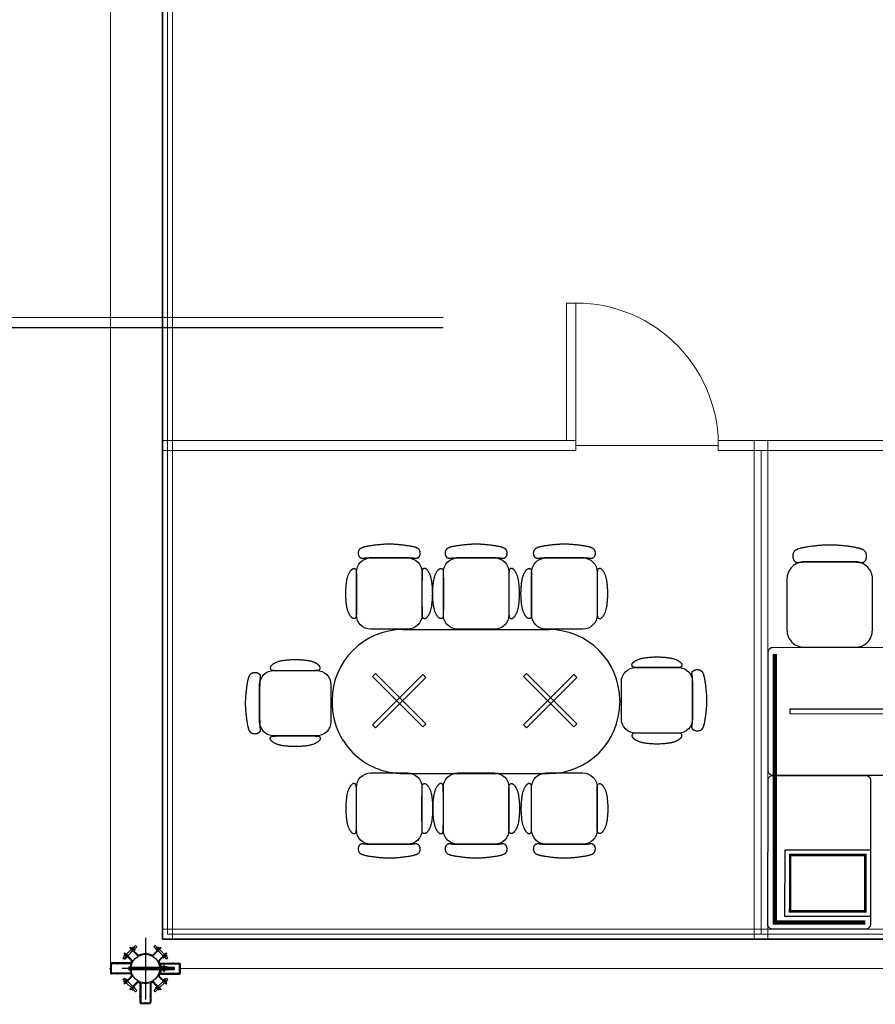
# Model space of a CAD drawing. Units: millimetres. Extents: x 1213 to 1441, y 439 to 700.
# Drawn here: x 1326 to 1332, y 453 to 460 of the extents above; entities that cross this region are included whole.
import ezdxf

# ---------------------------------------------------------------- set-up
doc = ezdxf.new("R2010")
doc.units = ezdxf.units.MM
for name, pattern in [('ACAD_ISO10W100', [18, 12, -3, 0, -3]), ('CONTINUA', [0]), ('HIDDEN', [0.375, 0.25, -0.125]), ('HIDDEN2', [0.1875, 0.125, -0.0625]), ('LÍNEAS_OCULTAS', [9.525, 6.35, -3.175]), ('Solid', [0]), ('TRAZO_Y_PUNTO', [25.4, 12.7, -6.35, 0, -6.35]), ('TRAZO_Y_PUNTOX2', [50.8, 25.4, -12.7, 0, -12.7])]:
    doc.linetypes.add(name, pattern=pattern)
for name, color, linetype in [('ARANDELA-CUADRADA', 7, 'CONTINUA'), ('DETALLE-SOBRE APOYO', 7, 'Continuous'), ('FALDONES', 8, 'Continuous'), ('muebles', 7, 'Continuous'), ('PLANTA-AGARRADERA', 7, 'Continuous'), ('TORNILLO', 7, 'Continuous'), ('TUERCA', 7, 'Continuous')]:
    doc.layers.add(name, color=color, linetype=linetype)
doc.layers.add('EQUIPOS', color=7, linetype='Solid', lineweight=0)
doc.layers.add('GRAPA', color=7, linetype='Continuous', lineweight=15)

# ---------------------------------------------------------------- blocks, each defined once
blk = doc.blocks.new('ARCH')
at = {"layer": 'muebles'}
blk.add_lwpolyline([(-0.195, 0.5), (-0.195, 0), (0.195, 0), (0.195, 0.5)], close=True, dxfattribs=at)
at = {"layer": 'muebles', "color": 8, "linetype": 'HIDDEN2', "const_width": 0.015}
blk.add_lwpolyline([(-0.165, 0.47), (-0.165, 0.03), (0.165, 0.03), (0.165, 0.47)], close=True, dxfattribs=at)
blk = doc.blocks.new('60')
at = {"layer": 'muebles'}
blk.add_lwpolyline([(0.57, 1), (0.03, 1, 0.414214), (0, 0.97), (0, 0.03, 0.414214), (0.03, 0), (0.57, 0, 0.414214), (0.6, 0.03), (0.6, 0.97, 0.414214)], format="xyb", close=True, dxfattribs=at)
blk = doc.blocks.new('S50')
at = {"layer": 'muebles'}
blk.add_lwpolyline([(-0.1399, 0.4996), (-0.1468, 0.4994), (-0.1525, 0.4992), (-0.1572, 0.499), (-0.161, 0.4988), (-0.164, 0.4985), (-0.1666, 0.4982), (-0.1687, 0.4979), (-0.1707, 0.4977), (-0.1726, 0.4974), (-0.1744, 0.4971), (-0.1761, 0.4968), (-0.1779, 0.4966), (-0.1796, 0.4964), (-0.1813, 0.4962), (-0.183, 0.4961), (-0.1847, 0.496), (-0.1863, 0.4959), (-0.188, 0.4959), (-0.1897, 0.496), (-0.1913, 0.4962), (-0.1929, 0.4964), (-0.1945, 0.4968), (-0.196, 0.4973), (-0.1975, 0.4978), (-0.199, 0.4985), (-0.2004, 0.4993), (-0.2017, 0.5002), (-0.203, 0.5012), (-0.2042, 0.5023), (-0.2054, 0.5035), (-0.2065, 0.5047), (-0.2076, 0.506), (-0.2086, 0.5074), (-0.2096, 0.5088), (-0.2105, 0.5103), (-0.2113, 0.5119), (-0.2121, 0.5136), (-0.2129, 0.5154), (-0.2135, 0.5173), (-0.2141, 0.5193), (-0.2146, 0.5215), (-0.2151, 0.5237), (-0.2154, 0.5261), (-0.2157, 0.5286), (-0.2159, 0.5312), (-0.2159, 0.5339), (-0.2158, 0.5365), (-0.2156, 0.5393), (-0.2153, 0.542), (-0.2148, 0.5447), (-0.2141, 0.5474), (-0.2134, 0.5501), (-0.2124, 0.5526), (-0.2113, 0.5551), (-0.2101, 0.5574), (-0.2087, 0.5596), (-0.2072, 0.5616), (-0.2055, 0.5635), (-0.2037, 0.5652), (-0.2017, 0.5667), (-0.1997, 0.5682), (-0.1975, 0.5695), (-0.1953, 0.5708), (-0.1931, 0.5719), (-0.1907, 0.573), (-0.1883, 0.574), (-0.1858, 0.575), (-0.1832, 0.5759), (-0.1805, 0.5768), (-0.1776, 0.5777), (-0.1746, 0.5785), (-0.1714, 0.5794), (-0.168, 0.5802), (-0.1644, 0.5811), (-0.1606, 0.5819), (-0.1564, 0.5828), (-0.152, 0.5836), (-0.1472, 0.5845), (-0.142, 0.5854), (-0.1364, 0.5863), (-0.1304, 0.5872), (-0.124, 0.5881), (-0.1174, 0.5891), (-0.1105, 0.59), (-0.1035, 0.5909), (-0.0965, 0.5917), (-0.0894, 0.5926), (-0.0825, 0.5934), (-0.0758, 0.5941), (-0.0692, 0.5948), (-0.0628, 0.5954), (-0.0567, 0.596), (-0.0508, 0.5965), (-0.0451, 0.597), (-0.0397, 0.5974), (-0.0346, 0.5977), (-0.0297, 0.5979), (-0.0251, 0.5981), (-0.0208, 0.5982), (-0.0166, 0.5983), (-0.0125, 0.5984), (-0.0085, 0.5984), (-0.0046, 0.5984), (-0.0007, 0.5984), (0.0033, 0.5984), (0.0073, 0.5984), (0.0114, 0.5984), (0.0156, 0.5983), (0.02, 0.5982), (0.0245, 0.5981), (0.0293, 0.5979), (0.0342, 0.5977), (0.0395, 0.5974), (0.045, 0.597), (0.0507, 0.5965), (0.0566, 0.596), (0.0628, 0.5954), (0.0692, 0.5948), (0.0758, 0.5941), (0.0825, 0.5934), (0.0894, 0.5926), (0.0965, 0.5917), (0.1035, 0.5909), (0.1105, 0.59), (0.1174, 0.5891), (0.124, 0.5881), (0.1304, 0.5872), (0.1364, 0.5863), (0.142, 0.5854), (0.1472, 0.5845), (0.152, 0.5836), (0.1564, 0.5828), (0.1606, 0.5819), (0.1644, 0.5811), (0.168, 0.5802), (0.1714, 0.5794), (0.1746, 0.5785), (0.1776, 0.5777), (0.1805, 0.5768), (0.1832, 0.5759), (0.1858, 0.575), (0.1883, 0.574), (0.1907, 0.573), (0.1931, 0.5719), (0.1953, 0.5708), (0.1975, 0.5695), (0.1997, 0.5682), (0.2017, 0.5667), (0.2037, 0.5652), (0.2055, 0.5635), (0.2072, 0.5616), (0.2087, 0.5596), (0.2101, 0.5574), (0.2113, 0.5551), (0.2124, 0.5526), (0.2134, 0.5501), (0.2141, 0.5474), (0.2148, 0.5447), (0.2153, 0.542), (0.2156, 0.5393), (0.2158, 0.5365), (0.2159, 0.5339), (0.2159, 0.5312), (0.2157, 0.5286), (0.2154, 0.5261), (0.2151, 0.5237), (0.2146, 0.5215), (0.2141, 0.5193), (0.2135, 0.5173), (0.2129, 0.5154), (0.2121, 0.5136), (0.2113, 0.5119), (0.2105, 0.5103), (0.2096, 0.5088), (0.2086, 0.5074), (0.2076, 0.506), (0.2065, 0.5047), (0.2054, 0.5035), (0.2042, 0.5023), (0.203, 0.5012), (0.2017, 0.5002), (0.2004, 0.4993), (0.199, 0.4985), (0.1975, 0.4978), (0.196, 0.4973), (0.1945, 0.4968), (0.1929, 0.4964), (0.1913, 0.4962), (0.1897, 0.496), (0.188, 0.4959), (0.1863, 0.4959), (0.1847, 0.496), (0.183, 0.4961), (0.1813, 0.4962), (0.1796, 0.4964), (0.1779, 0.4966), (0.1761, 0.4968), (0.1744, 0.4971), (0.1726, 0.4974), (0.1707, 0.4977), (0.1687, 0.4979), (0.1666, 0.4982), (0.164, 0.4985), (0.161, 0.4988), (0.1572, 0.499), (0.1525, 0.4992), (0.1468, 0.4994), (0.1399, 0.4996), (0.1316, 0.4997), (0.1222, 0.4998), (0.1118, 0.4999), (0.1005, 0.5), (0.0886, 0.5), (0.0762, 0.5), (0.0635, 0.5), (0.0507, 0.5), (0.038, 0.5), (0.0253, 0.5), (0.0126, 0.5), (0, 0.5), (-0.0126, 0.5), (-0.0253, 0.5), (-0.038, 0.5), (-0.0507, 0.5), (-0.0635, 0.5), (-0.0762, 0.5), (-0.0886, 0.5), (-0.1005, 0.5), (-0.1118, 0.4999), (-0.1222, 0.4998), (-0.1316, 0.4997)], close=True, dxfattribs=at)
blk.add_lwpolyline([(-0.25, 0.1), (-0.25, 0.4, -0.414214), (-0.15, 0.5), (0.15, 0.5, -0.414214), (0.25, 0.4), (0.25, 0.1, -0.414214), (0.15, 0), (-0.15, 0, -0.414214)], format="xyb", close=True, dxfattribs=at)
blk = doc.blocks.new('FAL')
at = {"layer": 'muebles', "linetype": 'Continuous'}
for p, q in [((-0.25, 0), (-0.25, 0.03)), ((-0.25, 0.03), (0.25, 0.03)), ((-0.25, 0), (0.25, 0)), ((0.25, 0), (0.25, 0.03))]:
    blk.add_line(p, q, dxfattribs=at)
blk = doc.blocks.new('S60')
at = {"layer": 'muebles'}
for points in [[(-0.1399, 0.4996), (-0.1468, 0.4994), (-0.1525, 0.4992), (-0.1572, 0.499), (-0.161, 0.4988), (-0.164, 0.4985), (-0.1666, 0.4982), (-0.1687, 0.4979), (-0.1707, 0.4977), (-0.1726, 0.4974), (-0.1744, 0.4971), (-0.1761, 0.4968), (-0.1779, 0.4966), (-0.1796, 0.4964), (-0.1813, 0.4962), (-0.183, 0.4961), (-0.1847, 0.496), (-0.1863, 0.4959), (-0.188, 0.4959), (-0.1897, 0.496), (-0.1913, 0.4962), (-0.1929, 0.4964), (-0.1945, 0.4968), (-0.196, 0.4973), (-0.1975, 0.4978), (-0.199, 0.4985), (-0.2004, 0.4993), (-0.2017, 0.5002), (-0.203, 0.5012), (-0.2042, 0.5023), (-0.2054, 0.5035), (-0.2065, 0.5047), (-0.2076, 0.506), (-0.2086, 0.5074), (-0.2096, 0.5088), (-0.2105, 0.5103), (-0.2113, 0.5119), (-0.2121, 0.5136), (-0.2129, 0.5154), (-0.2135, 0.5173), (-0.2141, 0.5193), (-0.2146, 0.5215), (-0.2151, 0.5237), (-0.2154, 0.5261), (-0.2157, 0.5286), (-0.2159, 0.5312), (-0.2159, 0.5339), (-0.2158, 0.5365), (-0.2156, 0.5393), (-0.2153, 0.542), (-0.2148, 0.5447), (-0.2141, 0.5474), (-0.2134, 0.5501), (-0.2124, 0.5526), (-0.2113, 0.5551), (-0.2101, 0.5574), (-0.2087, 0.5596), (-0.2072, 0.5616), (-0.2055, 0.5635), (-0.2037, 0.5652), (-0.2017, 0.5667), (-0.1997, 0.5682), (-0.1975, 0.5695), (-0.1953, 0.5708), (-0.1931, 0.5719), (-0.1907, 0.573), (-0.1883, 0.574), (-0.1858, 0.575), (-0.1832, 0.5759), (-0.1805, 0.5768), (-0.1776, 0.5777), (-0.1746, 0.5785), (-0.1714, 0.5794), (-0.168, 0.5802), (-0.1644, 0.5811), (-0.1606, 0.5819), (-0.1564, 0.5828), (-0.152, 0.5836), (-0.1472, 0.5845), (-0.142, 0.5854), (-0.1364, 0.5863), (-0.1304, 0.5872), (-0.124, 0.5881), (-0.1174, 0.5891), (-0.1105, 0.59), (-0.1035, 0.5909), (-0.0965, 0.5917), (-0.0894, 0.5926), (-0.0825, 0.5934), (-0.0758, 0.5941), (-0.0692, 0.5948), (-0.0628, 0.5954), (-0.0567, 0.596), (-0.0508, 0.5965), (-0.0451, 0.597), (-0.0397, 0.5974), (-0.0346, 0.5977), (-0.0297, 0.5979), (-0.0251, 0.5981), (-0.0208, 0.5982), (-0.0166, 0.5983), (-0.0125, 0.5984), (-0.0085, 0.5984), (-0.0046, 0.5984), (-0.0007, 0.5984), (0.0033, 0.5984), (0.0073, 0.5984), (0.0114, 0.5984), (0.0156, 0.5983), (0.02, 0.5982), (0.0245, 0.5981), (0.0293, 0.5979), (0.0342, 0.5977), (0.0395, 0.5974), (0.045, 0.597), (0.0507, 0.5965), (0.0566, 0.596), (0.0628, 0.5954), (0.0692, 0.5948), (0.0758, 0.5941), (0.0825, 0.5934), (0.0894, 0.5926), (0.0965, 0.5917), (0.1035, 0.5909), (0.1105, 0.59), (0.1174, 0.5891), (0.124, 0.5881), (0.1304, 0.5872), (0.1364, 0.5863), (0.142, 0.5854), (0.1472, 0.5845), (0.152, 0.5836), (0.1564, 0.5828), (0.1606, 0.5819), (0.1644, 0.5811), (0.168, 0.5802), (0.1714, 0.5794), (0.1746, 0.5785), (0.1776, 0.5777), (0.1805, 0.5768), (0.1832, 0.5759), (0.1858, 0.575), (0.1883, 0.574), (0.1907, 0.573), (0.1931, 0.5719), (0.1953, 0.5708), (0.1975, 0.5695), (0.1997, 0.5682), (0.2017, 0.5667), (0.2037, 0.5652), (0.2055, 0.5635), (0.2072, 0.5616), (0.2087, 0.5596), (0.2101, 0.5574), (0.2113, 0.5551), (0.2124, 0.5526), (0.2134, 0.5501), (0.2141, 0.5474), (0.2148, 0.5447), (0.2153, 0.542), (0.2156, 0.5393), (0.2158, 0.5365), (0.2159, 0.5339), (0.2159, 0.5312), (0.2157, 0.5286), (0.2154, 0.5261), (0.2151, 0.5237), (0.2146, 0.5215), (0.2141, 0.5193), (0.2135, 0.5173), (0.2129, 0.5154), (0.2121, 0.5136), (0.2113, 0.5119), (0.2105, 0.5103), (0.2096, 0.5088), (0.2086, 0.5074), (0.2076, 0.506), (0.2065, 0.5047), (0.2054, 0.5035), (0.2042, 0.5023), (0.203, 0.5012), (0.2017, 0.5002), (0.2004, 0.4993), (0.199, 0.4985), (0.1975, 0.4978), (0.196, 0.4973), (0.1945, 0.4968), (0.1929, 0.4964), (0.1913, 0.4962), (0.1897, 0.496), (0.188, 0.4959), (0.1863, 0.4959), (0.1847, 0.496), (0.183, 0.4961), (0.1813, 0.4962), (0.1796, 0.4964), (0.1779, 0.4966), (0.1761, 0.4968), (0.1744, 0.4971), (0.1726, 0.4974), (0.1707, 0.4977), (0.1687, 0.4979), (0.1666, 0.4982), (0.164, 0.4985), (0.161, 0.4988), (0.1572, 0.499), (0.1525, 0.4992), (0.1468, 0.4994), (0.1399, 0.4996), (0.1316, 0.4997), (0.1222, 0.4998), (0.1118, 0.4999), (0.1005, 0.5), (0.0886, 0.5), (0.0762, 0.5), (0.0635, 0.5), (0.0507, 0.5), (0.038, 0.5), (0.0253, 0.5), (0.0126, 0.5), (0, 0.5), (-0.0126, 0.5), (-0.0253, 0.5), (-0.038, 0.5), (-0.0507, 0.5), (-0.0635, 0.5), (-0.0762, 0.5), (-0.0886, 0.5), (-0.1005, 0.5), (-0.1118, 0.4999), (-0.1222, 0.4998), (-0.1316, 0.4997)], [(-0.2306, 0.1105), (-0.2308, 0.1028), (-0.2311, 0.0966), (-0.2315, 0.0915), (-0.2321, 0.0875), (-0.2327, 0.0843), (-0.2335, 0.0819), (-0.2345, 0.0801), (-0.2357, 0.0787), (-0.237, 0.0776), (-0.2386, 0.0767), (-0.2402, 0.076), (-0.2418, 0.0755), (-0.2435, 0.0752), (-0.2451, 0.0749), (-0.2466, 0.0747), (-0.2479, 0.0746), (-0.2491, 0.0745), (-0.25, 0.0745), (-0.2509, 0.0745), (-0.2516, 0.0745), (-0.2523, 0.0746), (-0.253, 0.0748), (-0.2537, 0.0751), (-0.2545, 0.0754), (-0.2554, 0.0758), (-0.2564, 0.0764), (-0.2576, 0.077), (-0.2588, 0.0779), (-0.2601, 0.0788), (-0.2616, 0.08), (-0.2631, 0.0813), (-0.2647, 0.0828), (-0.2663, 0.0845), (-0.268, 0.0865), (-0.2698, 0.0886), (-0.2716, 0.091), (-0.2734, 0.0935), (-0.2753, 0.0962), (-0.2771, 0.0991), (-0.2789, 0.1022), (-0.2807, 0.1054), (-0.2825, 0.1088), (-0.2842, 0.1124), (-0.2859, 0.1161), (-0.2875, 0.12), (-0.2891, 0.124), (-0.2905, 0.1282), (-0.2919, 0.1325), (-0.2932, 0.137), (-0.2944, 0.1416), (-0.2955, 0.1465), (-0.2966, 0.1515), (-0.2975, 0.1568), (-0.2984, 0.1624), (-0.2993, 0.1682), (-0.3001, 0.1743), (-0.3008, 0.1808), (-0.3015, 0.1875), (-0.3021, 0.1944), (-0.3027, 0.2013), (-0.3032, 0.2082), (-0.3037, 0.215), (-0.3041, 0.2215), (-0.3044, 0.2278), (-0.3047, 0.2337), (-0.3048, 0.2393), (-0.3049, 0.2447), (-0.305, 0.25), (-0.3049, 0.2553), (-0.3048, 0.2607), (-0.3047, 0.2663), (-0.3044, 0.2722), (-0.3041, 0.2785), (-0.3037, 0.285), (-0.3032, 0.2918), (-0.3027, 0.2987), (-0.3021, 0.3056), (-0.3015, 0.3125), (-0.3008, 0.3192), (-0.3001, 0.3257), (-0.2993, 0.3318), (-0.2984, 0.3376), (-0.2975, 0.3432), (-0.2966, 0.3485), (-0.2955, 0.3535), (-0.2944, 0.3584), (-0.2932, 0.363), (-0.2919, 0.3675), (-0.2905, 0.3718), (-0.2891, 0.376), (-0.2875, 0.38), (-0.2859, 0.3839), (-0.2842, 0.3876), (-0.2825, 0.3912), (-0.2807, 0.3946), (-0.2789, 0.3978), (-0.2771, 0.4009), (-0.2753, 0.4038), (-0.2734, 0.4065), (-0.2716, 0.409), (-0.2698, 0.4114), (-0.268, 0.4135), (-0.2663, 0.4155), (-0.2647, 0.4172), (-0.2631, 0.4187), (-0.2616, 0.42), (-0.2601, 0.4212), (-0.2588, 0.4221), (-0.2576, 0.423), (-0.2564, 0.4236), (-0.2554, 0.4242), (-0.2545, 0.4246), (-0.2537, 0.4249), (-0.253, 0.4252), (-0.2523, 0.4254), (-0.2516, 0.4255), (-0.2509, 0.4255), (-0.25, 0.4255), (-0.2491, 0.4255), (-0.2479, 0.4254), (-0.2466, 0.4253), (-0.2451, 0.4251), (-0.2435, 0.4248), (-0.2418, 0.4245), (-0.2402, 0.424), (-0.2386, 0.4233), (-0.237, 0.4224), (-0.2357, 0.4213), (-0.2345, 0.4199), (-0.2335, 0.4181), (-0.2327, 0.4157), (-0.2321, 0.4125), (-0.2315, 0.4085), (-0.2311, 0.4034), (-0.2308, 0.3972), (-0.2306, 0.3895), (-0.2304, 0.3804), (-0.2302, 0.37), (-0.2301, 0.3587), (-0.2301, 0.3466), (-0.23, 0.334), (-0.23, 0.3212), (-0.23, 0.3084), (-0.23, 0.296), (-0.23, 0.284), (-0.23, 0.2724), (-0.23, 0.2611), (-0.23, 0.25), (-0.23, 0.2389), (-0.23, 0.2276), (-0.23, 0.216), (-0.23, 0.204), (-0.23, 0.1916), (-0.23, 0.1788), (-0.23, 0.166), (-0.2301, 0.1534), (-0.2301, 0.1413), (-0.2302, 0.13), (-0.2304, 0.1196)], [(0.2306, 0.1105), (0.2308, 0.1028), (0.2311, 0.0966), (0.2315, 0.0915), (0.2321, 0.0875), (0.2327, 0.0843), (0.2335, 0.0819), (0.2345, 0.0801), (0.2357, 0.0787), (0.237, 0.0776), (0.2386, 0.0767), (0.2402, 0.076), (0.2418, 0.0755), (0.2435, 0.0752), (0.2451, 0.0749), (0.2466, 0.0747), (0.2479, 0.0746), (0.2491, 0.0745), (0.25, 0.0745), (0.2509, 0.0745), (0.2516, 0.0745), (0.2523, 0.0746), (0.253, 0.0748), (0.2537, 0.0751), (0.2545, 0.0754), (0.2554, 0.0758), (0.2564, 0.0764), (0.2576, 0.077), (0.2588, 0.0779), (0.2601, 0.0788), (0.2616, 0.08), (0.2631, 0.0813), (0.2647, 0.0828), (0.2663, 0.0845), (0.268, 0.0865), (0.2698, 0.0886), (0.2716, 0.091), (0.2734, 0.0935), (0.2753, 0.0962), (0.2771, 0.0991), (0.2789, 0.1022), (0.2807, 0.1054), (0.2825, 0.1088), (0.2842, 0.1124), (0.2859, 0.1161), (0.2875, 0.12), (0.2891, 0.124), (0.2905, 0.1282), (0.2919, 0.1325), (0.2932, 0.137), (0.2944, 0.1416), (0.2955, 0.1465), (0.2966, 0.1515), (0.2975, 0.1568), (0.2984, 0.1624), (0.2993, 0.1682), (0.3001, 0.1743), (0.3008, 0.1808), (0.3015, 0.1875), (0.3021, 0.1944), (0.3027, 0.2013), (0.3032, 0.2082), (0.3037, 0.215), (0.3041, 0.2215), (0.3044, 0.2278), (0.3047, 0.2337), (0.3048, 0.2393), (0.3049, 0.2447), (0.305, 0.25), (0.3049, 0.2553), (0.3048, 0.2607), (0.3047, 0.2663), (0.3044, 0.2722), (0.3041, 0.2785), (0.3037, 0.285), (0.3032, 0.2918), (0.3027, 0.2987), (0.3021, 0.3056), (0.3015, 0.3125), (0.3008, 0.3192), (0.3001, 0.3257), (0.2993, 0.3318), (0.2984, 0.3376), (0.2975, 0.3432), (0.2966, 0.3485), (0.2955, 0.3535), (0.2944, 0.3584), (0.2932, 0.363), (0.2919, 0.3675), (0.2905, 0.3718), (0.2891, 0.376), (0.2875, 0.38), (0.2859, 0.3839), (0.2842, 0.3876), (0.2825, 0.3912), (0.2807, 0.3946), (0.2789, 0.3978), (0.2771, 0.4009), (0.2753, 0.4038), (0.2734, 0.4065), (0.2716, 0.409), (0.2698, 0.4114), (0.268, 0.4135), (0.2663, 0.4155), (0.2647, 0.4172), (0.2631, 0.4187), (0.2616, 0.42), (0.2601, 0.4212), (0.2588, 0.4221), (0.2576, 0.423), (0.2564, 0.4236), (0.2554, 0.4242), (0.2545, 0.4246), (0.2537, 0.4249), (0.253, 0.4252), (0.2523, 0.4254), (0.2516, 0.4255), (0.2509, 0.4255), (0.25, 0.4255), (0.2491, 0.4255), (0.2479, 0.4254), (0.2466, 0.4253), (0.2451, 0.4251), (0.2435, 0.4248), (0.2418, 0.4245), (0.2402, 0.424), (0.2386, 0.4233), (0.237, 0.4224), (0.2357, 0.4213), (0.2345, 0.4199), (0.2335, 0.4181), (0.2327, 0.4157), (0.2321, 0.4125), (0.2315, 0.4085), (0.2311, 0.4034), (0.2308, 0.3972), (0.2306, 0.3895), (0.2304, 0.3804), (0.2302, 0.37), (0.2301, 0.3587), (0.2301, 0.3466), (0.23, 0.334), (0.23, 0.3212), (0.23, 0.3084), (0.23, 0.296), (0.23, 0.284), (0.23, 0.2724), (0.23, 0.2611), (0.23, 0.25), (0.23, 0.2389), (0.23, 0.2276), (0.23, 0.216), (0.23, 0.204), (0.23, 0.1916), (0.23, 0.1788), (0.23, 0.166), (0.2301, 0.1534), (0.2301, 0.1413), (0.2302, 0.13), (0.2304, 0.1196)]]:
    blk.add_lwpolyline(points, close=True, dxfattribs=at)
blk.add_lwpolyline([(-0.23, 0.1), (-0.23, 0.4, -0.414214), (-0.13, 0.5), (0.13, 0.5, -0.414214), (0.23, 0.4), (0.23, 0.1, -0.414214), (0.13, 0), (-0.13, 0, -0.414214)], format="xyb", close=True, dxfattribs=at)
blk = doc.blocks.new('MESA-01')
at = {"layer": 'muebles'}
for p, q in [((-0.01, 1.0187), (0.0068, 1.0187)), ((-0.5065, -0.5044), (-0.5065, 0.5222)), ((0.5033, -0.5044), (0.5033, 0.5222)), ((-0.01, -1.0009), (0.0068, -1.0009))]:
    blk.add_line(p, q, dxfattribs=at)
for centre, start, end in [((-0.01, 0.5222), 90, 180), ((0.0068, 0.5222), 360, 90), ((-0.01, -0.5044), 180, 270), ((0.0068, -0.5044), 270, 360)]:
    blk.add_arc(centre, 0.4965, start, end, dxfattribs=at)
blk.add_blockref('S60', (-0.01, 1.03), dxfattribs=at)
for name, p, rotation in [('S60', (-0.51, 0.63), 90), ('S60', (0.5, 0.63), 270), ('FAL', (0, 0.52), 45.00000000000002), ('FAL', (0.0071, 0.5412), 135), ('S60', (-0.51, 0.01), 90), ('S60', (0.5, 0.01), 270), ('S60', (-0.51, -0.6), 90), ('FAL', (0, -0.54), 45.00000000000002), ('FAL', (0.0071, -0.5188), 135), ('S60', (0.5, -0.6), 270), ('S60', (0.01, -1.01), 180)]:
    blk.add_blockref(name, p, dxfattribs=dict(at, rotation=rotation))
blk = doc.blocks.new('Hex Nut - 10 mm side')
at = {"color": 0, "linetype": 'Continuous'}
for p, q in [((-9.2, -6.8), (-9.2, 6.8)), ((-0.7, 9.1), (-8.5, 9.1)), ((-0.7, 4.5), (-8.5, 4.5)), ((0, -6.8), (0, 6.8)), ((-0.7, -4.5), (-8.5, -4.5)), ((-0.7, -9.1), (-8.5, -9.1))]:
    blk.add_line(p, q, dxfattribs=at)
for centre, radius, start, end in [((-5, 6.8), 4.19, 147.1328, 212.8672), ((6.6, 0), 15.7, 163.2214, 196.7786), ((-4.2, 6.8), 4.19, 327.1328, 32.8672), ((-15.7, 0), 15.7, 343.2214, 16.7787), ((-5, -6.8), 4.19, 147.1328, 212.8672), ((-4.2, -6.8), 4.19, 327.1328, 32.8672)]:
    blk.add_arc(centre, radius, start, end, dxfattribs=at)
blk = doc.blocks.new('TUERCA-HEX')
at = {"xscale": 1.397139700000024, "yscale": 1.397139700000024, "zscale": 1.397139699999999, "rotation": 270}
blk.add_blockref('Hex Nut - 10 mm side', (0, 0), dxfattribs=at)
blk = doc.blocks.new('ARANDELAPRIETE')
for p, q in [((-1.5, 0.2), (-3.2, 0.8)), ((-1.7, -9.6), (-1.7, 0.2)), ((-1.3, -0.5), (0.5, 0.2)), ((0.5, 0.2), (0, -9.6))]:
    blk.add_line(p, q)
for points in [[(-3.2, 0.8), (-1.7, 9.4), (0, 9.4), (-1.5, 0.2)], [(0, 9.4), (0, 0)], [(0, -9.6), (-1.7, -9.6), (-1.3, -0.5)]]:
    blk.add_lwpolyline(points)
blk = doc.blocks.new('GRAPA-DOBLE-1')
at = {"layer": 'GRAPA', "linetype": 'TRAZO_Y_PUNTOX2', "lineweight": 9, "ltscale": 0.1}
blk.add_line((23.6, 0), (-7.4, 0), dxfattribs=at)
at = {"layer": 'GRAPA', "ltscale": 2}
for p, q in [((0, -14.2), (0, 14.3)), ((7, 9.7), (7.1, -9.7)), ((9.5, 9.7), (9.6, -9.7)), ((16.5, -14.2), (16.5, 14.3))]:
    blk.add_line(p, q, dxfattribs=at)
at = {"layer": 'GRAPA', "linetype": 'HIDDEN', "lineweight": 9, "ltscale": 5}
for p, q in [((0, 8), (7, 8)), ((9.5, 8), (16.5, 8)), ((0, -8), (7, -8)), ((9.5, -8), (16.5, -8))]:
    blk.add_line(p, q, dxfattribs=at)
at = {"layer": 'GRAPA', "lineweight": 13}
blk.add_line((7, -8), (9.5, -8), dxfattribs=at)
at = {"layer": 'GRAPA', "lineweight": 15}
for centre in [(8.2, 15.3), (8.2, -15.4)]:
    blk.add_circle(centre, 3.5, dxfattribs=at)
at = {"layer": 'GRAPA', "ltscale": 2}
for centre, radius, start, end in [((11.2, 14.2), 11.2, 115.45158, 179.75135), ((11.7, 16.4), 7.21, 130.30104, 220.19552), ((4.1, 9.8), 2.94, 358.10527, 42.6361), ((4.8, 16.3), 7.22, 320.62909, 50.42508), ((12.6, 9.6), 3.07, 134.59543, 178.13139), ((5.3, 14.2), 11.2, 0.24865, 64.54842), ((11.2, -14.2), 11.2, 180.24865, 244.54842), ((11.7, -16.4), 7.21, 139.80448, 229.69896), ((4.1, -9.7), 3, 315.95251, 0), ((4.8, -16.3), 7.22, 309.57492, 39.37091), ((12.6, -9.7), 3, 180, 224.04749), ((5.3, -14.2), 11.2, 295.45158, 359.75135)]:
    blk.add_arc(centre, radius, start, end, dxfattribs=at)
at = {"layer": 'GRAPA', "lineweight": 13}
for centre, start, end in [((5.9, 22.8), 322.35783, 70.11978), ((10.6, 22.8), 109.88022, 217.64217), ((5.9, -22.8), 289.88022, 37.64217), ((10.6, -22.8), 142.35783, 250.11978)]:
    blk.add_arc(centre, 1.53, start, end, dxfattribs=at)
blk = doc.blocks.new('arandela plana')
at = {"layer": 'ARANDELA-CUADRADA', "linetype": 'LÍNEAS_OCULTAS', "lineweight": 5, "ltscale": 8}
for p, q in [((0, 8), (6.35, 8)), ((0, -8), (6.35, -8))]:
    blk.add_line(p, q, dxfattribs=at)
at = {"layer": 'ARANDELA-CUADRADA', "lineweight": 13}
blk.add_lwpolyline([(6.35, -28.575), (6.35, 28.575), (0, 28.575), (0, -28.575)], close=True, dxfattribs=at)
blk = doc.blocks.new('ARANDELACIERREGRAPA12')
at = {"xscale": 0.0499999999999545, "yscale": 0.0500000000000114, "zscale": 0.05}
for name, p in [('arandela plana', (0.01, -0.4)), ('GRAPA-DOBLE-1', (1.02, -0.4)), ('ARANDELAPRIETE', (2, -0.39))]:
    blk.add_blockref(name, p, dxfattribs=at)
at = {"xscale": 0.0500000000000114, "yscale": 0.0500000000000114, "zscale": 0.05, "rotation": 90}
for p in [(1.02, -0.4), (2.68, -0.4)]:
    blk.add_blockref('TUERCA-HEX', p, dxfattribs=at)
blk = doc.blocks.new('PLANTA-AGARRADERA-1')
at = {"linetype": 'HIDDEN', "lineweight": 5, "ltscale": 10}
for p, q in [((-0.86, 16), (-0.86, 16.64)), ((0.89, 16), (0.89, 16.64)), ((-11.29, 12.69), (-10.85, 12.24)), ((-10.06, 13.92), (-9.61, 13.47)), ((10.06, 13.92), (9.61, 13.47)), ((11.29, 12.69), (10.85, 12.24)), ((-3.75, 6.67), (-4.38, 6.67)), ((-3.75, 4.92), (-4.38, 4.92)), ((-0.88, 0), (-0.88, 0.64)), ((0.87, 0), (0.87, 0.64)), ((4.38, 6.67), (3.75, 6.67)), ((4.38, 4.92), (3.75, 4.92))]:
    blk.add_line(p, q, dxfattribs=at)
at = {"linetype": 'TRAZO_Y_PUNTO', "lineweight": 5, "ltscale": 5}
for p, q in [((0.02, 15.42), (0.02, 17.17)), ((-11.06, 13.69), (-9.82, 12.45)), ((11.06, 13.69), (9.82, 12.45)), ((-3.19, 5.8), (-4.94, 5.8)), ((0, -0.56), (0, 1.19)), ((4.94, 5.8), (3.19, 5.8))]:
    blk.add_line(p, q, dxfattribs=at)
for p, q in [((-12.55, 11.43), (-12.1, 10.98)), ((12.55, 11.43), (12.1, 10.98))]:
    blk.add_line(p, q)
at = {"layer": 'DETALLE-SOBRE APOYO', "lineweight": 9}
for radius, start, end in [(13.2, 247.7546, 292.90044), (13.84, 253.62447, 286.03451)]:
    blk.add_arc((0.04, 29.81), radius, start, end, dxfattribs=at)
at = {"layer": 'PLANTA-AGARRADERA'}
for p, q in [((-12.55, 11.43), (-6.82, 17.16)), ((-12.1, 10.98), (-6.37, 16.71)), ((-4.38, 15.89), (-4.38, 0.8)), ((-3.75, 15.89), (-3.75, 1.43)), ((3.75, 15.89), (3.75, 1.43)), ((4.38, 15.89), (4.38, 0.8)), ((12.1, 10.98), (6.37, 16.71)), ((12.55, 11.43), (6.82, 17.16)), ((-3.58, 0), (3.58, 0)), ((-2.95, 0.64), (2.95, 0.64))]:
    blk.add_line(p, q, dxfattribs=at)
for centre, radius, start, end in [((-5.55, 15.89), 1.8, 0, 135), ((-5.55, 15.89), 1.17, 0, 135), ((5.55, 15.89), 1.8, 45, 180), ((5.55, 15.89), 1.17, 45, 180), ((-3.58, 0.8), 0.8, 180, 270), ((-2.95, 1.43), 0.8, 180, 270), ((2.95, 1.43), 0.8, 270, 0), ((3.58, 0.8), 0.8, 270, 0)]:
    blk.add_arc(centre, radius, start, end, dxfattribs=at)
blk = doc.blocks.new('PERNO5.5-SOPORTE-TRAFO')
for p, q in [((72.7, 82.9), (54.2, 64.4)), ((72.7, 82.9), (83.5, 72)), ((44.5, 54.7), (-5.8, 5.4)), ((55.8, 43.4), (5.6, -5.9)), ((83.5, 72), (65.1, 53.6)), ((-15.3, -4.1), (-27.2, -16.1)), ((-27.2, -16.1), (-15.9, -27.4)), ((-4, -15.5), (-15.9, -27.4))]:
    blk.add_line(p, q)
at = {"layer": 'TUERCA', "linetype": 'CONTINUA', "ltscale": 2, "yscale": 1.093700700000679, "rotation": 315.0106787599249}
blk.add_blockref('TUERCA-HEX', (-9.9, -9.9), dxfattribs=at)
at = {"layer": 'TUERCA', "linetype": 'CONTINUA', "ltscale": 2, "xscale": -1, "yscale": 1.093700700000679, "rotation": 135.0106787599249}
blk.add_blockref('TUERCA-HEX', (60, 59.1), dxfattribs=at)
blk = doc.blocks.new('PLNTA-AGGARRADERA-2')
at = {"linetype": 'HIDDEN', "lineweight": 5, "ltscale": 10}
for p, q in [((-0.88, -0.61), (-0.88, 0.03)), ((0.87, -0.61), (0.87, 0.03)), ((-11.31, -3.92), (-10.86, -4.37)), ((-10.08, -2.69), (-9.63, -3.14)), ((10.08, -2.69), (9.63, -3.14)), ((11.31, -3.92), (10.86, -4.37))]:
    blk.add_line(p, q, dxfattribs=at)
at = {"linetype": 'TRAZO_Y_PUNTO', "lineweight": 5, "ltscale": 5}
for p, q in [((0, -1.19), (0, 0.56)), ((0, -1.19), (0, 0.56)), ((-11.08, -2.92), (-9.84, -4.16)), ((11.08, -2.92), (9.84, -4.16))]:
    blk.add_line(p, q, dxfattribs=at)
for p, q in [((-12.57, -5.18), (-12.12, -5.63)), ((12.57, -5.18), (12.12, -5.63))]:
    blk.add_line(p, q)
at = {"layer": 'DETALLE-SOBRE APOYO', "lineweight": 9}
for centre, radius, start, end in [((0.02, 13.2), 13.84, 247.84051, 269.93234), ((0.02, 13.2), 13.2, 247.7546, 269.92908), ((-0.02, 13.2), 13.2, 270.07092, 292.2454), ((-0.02, 13.2), 13.84, 270.06766, 292.15949)]:
    blk.add_arc(centre, radius, start, end, dxfattribs=at)
at = {"layer": 'PLANTA-AGARRADERA'}
for p, q in [((-12.57, -5.18), (-6.84, 0.55)), ((-12.12, -5.63), (-6.39, 0.1)), ((12.12, -5.63), (6.39, 0.1)), ((12.57, -5.18), (6.84, 0.55))]:
    blk.add_line(p, q, dxfattribs=at)
for centre, radius, start, end in [((-5.56, -0.72), 1.8, 71.09602, 135), ((-5.56, -0.72), 1.17, 64.41308, 135), ((5.56, -0.72), 1.8, 45, 108.90398), ((5.56, -0.72), 1.17, 45, 115.58692)]:
    blk.add_arc(centre, radius, start, end, dxfattribs=at)

msp = doc.modelspace()

# ---------------------------------------------------------------- linework, layer by layer
at = {"lineweight": 35}
for p, q in [((1327.4032, 453.5901), (1327.4032, 463.7001)), ((1340.585, 453.5901), (1327.4032, 453.5901))]:
    msp.add_line(p, q, dxfattribs=at)
msp.add_line((1317.3738, 457.8866), (1329.3738, 457.8866))
at = {"color": 0, "linetype": 'ACAD_ISO10W100', "ltscale": 4}
for p, q in [((1327.2836, 453.6013), (1327.2836, 453.1682)), ((1327.3908, 453.3843), (1327.1206, 453.3843))]:
    msp.add_line(p, q, dxfattribs=at)
at = {"layer": 'DETALLE-SOBRE APOYO', "color": 0}
msp.add_circle((1327.2836, 453.3843), 0.1006, dxfattribs=at)
at = {"layer": 'EQUIPOS', "color": 5, "linetype": 'Continuous'}
for p, q in [((1327.4397, 493.4997), (1327.4397, 453.6251)), ((1327.0376, 461.0419), (1327.0376, 453.3853)), ((1331.6067, 457.0229), (1331.6067, 453.6251)), ((1327.4397, 453.6251), (1340.5502, 453.6251)), ((1327.5344, 453.3843), (1335.1911, 453.3843))]:
    msp.add_line(p, q, dxfattribs=at)
at = {"layer": 'EQUIPOS'}
for p, q in [((1327.4732, 463.7001), (1327.4732, 453.5901)), ((1319.9494, 457.9566), (1329.3738, 457.9566)), ((1319.9494, 457.9566), (1329.3738, 457.9566)), ((1331.655, 457.0929), (1331.655, 453.5901)), ((1333.211, 457.0229), (1331.655, 457.0229)), ((1340.585, 453.6601), (1327.4032, 453.6601))]:
    msp.add_line(p, q, dxfattribs=at)
at = {"layer": 'EQUIPOS', "color": 0, "linetype": 'HIDDEN2'}
msp.add_line((1330.3071, 457.0229), (1330.3071, 458.0579), dxfattribs=at)
at = {"layer": 'EQUIPOS', "color": 0, "linetype": 'Continuous'}
for p, q in [((1330.3071, 457.0929), (1327.4032, 457.0929)), ((1333.211, 457.0929), (1331.3065, 457.0929)), ((1331.5585, 453.5901), (1331.5585, 457.0929)), ((1330.3071, 457.0229), (1327.4032, 457.0229)), ((1331.3071, 457.0579), (1330.3071, 457.0579)), ((1331.655, 457.0229), (1331.3065, 457.0229)), ((1331.655, 453.5901), (1331.5585, 453.5901)), ((1331.5585, 453.5901), (1331.5585, 453.5901))]:
    msp.add_line(p, q, dxfattribs=at)
msp.add_lwpolyline([(1330.2407, 457.0929), (1330.2407, 458.0579), (1330.3071, 458.0579), (1330.3071, 457.0929)], close=True, dxfattribs=at)
msp.add_arc((1330.3071, 457.0579), 1, 357.99424, 90, dxfattribs=at)
at = {"layer": 'FALDONES', "const_width": 0.03}
msp.add_lwpolyline([(1332.339, 453.7081), (1331.703, 453.7087), (1331.7046, 455.5927)], dxfattribs=at)
at = {"layer": 'muebles'}
msp.add_lwpolyline([(1331.6927, 455.6407), (1333.0067, 455.6396, -1), (1333.0059, 454.7396), (1331.6919, 454.7407, -0.414214), (1331.6559, 454.7767), (1331.6566, 455.6047, -0.414214)], format="xyb", close=True, dxfattribs=at)
at = {"layer": 'muebles', "color": 8}
msp.add_lwpolyline([(1332.7003, 455.2078), (1332.7003, 455.1718), (1331.8123, 455.1726), (1331.8123, 455.2086)], close=True, dxfattribs=at)
at = {"layer": 'TORNILLO', "color": 0, "linetype": 'TRAZO_Y_PUNTOX2', "ltscale": 0.5}
msp.add_line((1327.1665, 453.385), (1327.4914, 453.3849), dxfattribs=at)
at = {"layer": 'TORNILLO', "color": 0, "linetype": 'CONTINUA', "ltscale": 2}
for p, q in [((1327.168, 453.3929), (1327.168, 453.3773)), ((1327.1693, 453.3955), (1327.1774, 453.3955)), ((1327.1693, 453.3903), (1327.1774, 453.3903)), ((1327.1693, 453.3799), (1327.1774, 453.3799)), ((1327.1693, 453.3747), (1327.1774, 453.3747)), ((1327.1774, 453.3955), (1327.1774, 453.3945)), ((1327.1774, 453.3945), (1327.1774, 453.3757)), ((1327.1774, 453.3886), (1327.1774, 453.3816)), ((1327.1774, 453.3757), (1327.1774, 453.3747)), ((1327.4253, 453.3921), (1327.4075, 453.3921)), ((1327.4075, 453.3781), (1327.4253, 453.3781)), ((1327.4135, 453.3903), (1327.4157, 453.3903)), ((1327.4136, 453.3798), (1327.4158, 453.3798)), ((1327.4218, 453.3903), (1327.4227, 453.3903)), ((1327.4218, 453.3798), (1327.4232, 453.3798)), ((1327.4242, 453.3903), (1327.4886, 453.3903)), ((1327.4248, 453.3798), (1327.4886, 453.3798)), ((1327.4869, 453.3921), (1327.4365, 453.3921)), ((1327.4365, 453.3781), (1327.4869, 453.3781)), ((1327.4886, 453.3903), (1327.4869, 453.3921)), ((1327.4869, 453.3781), (1327.4886, 453.3798)), ((1327.4886, 453.3798), (1327.4886, 453.3903))]:
    msp.add_line(p, q, dxfattribs=at)
at = {"layer": 'TORNILLO', "color": 0, "linetype": 'HIDDEN', "ltscale": 10}
for p, q in [((1327.3963, 453.3921), (1327.1774, 453.3921)), ((1327.1774, 453.3781), (1327.3963, 453.3781)), ((1327.3454, 453.3904), (1327.3436, 453.3921)), ((1327.3436, 453.3781), (1327.3454, 453.3799)), ((1327.3454, 453.3904), (1327.3963, 453.3903)), ((1327.3454, 453.3904), (1327.3454, 453.3799)), ((1327.3454, 453.3799), (1327.3963, 453.3798))]:
    msp.add_line(p, q, dxfattribs=at)
at = {"layer": 'TORNILLO', "color": 0, "linetype": 'CONTINUA', "ltscale": 2}
for centre, major_axis, start_param, end_param in [((1327.1775, 453.3851), (0, 0.0105), 1.04996, 2.091633), ((1327.1709, 453.3929), (0, -0.00314), 3.733086, 5.691692), ((1327.1709, 453.3773), (0, -0.00314), 3.733086, 5.691692)]:
    msp.add_ellipse(centre, major_axis=major_axis, ratio=0.900989, start_param=start_param, end_param=end_param, dxfattribs=at)

# ---------------------------------------------------------------- block references
at = {"color": 0}
for name, p, xscale, yscale, zscale in [('PERNO5.5-SOPORTE-TRAFO', (1327.1501, 453.4748), 0.000875000000178261, 0.0008750000000645741, 0.000875), ('PERNO5.5-SOPORTE-TRAFO', (1327.4171, 453.4748), -0.000875000000178261, 0.0008750000000645741, 0.000875), ('ARANDELACIERREGRAPA12', (1327.3896, 453.3917), 0.01749999999992724, 0.01750000000004093, 0.0175)]:
    msp.add_blockref(name, p, dxfattribs=dict(at, xscale=xscale, yscale=yscale, zscale=zscale))
at = {"color": 0, "rotation": 180}
for name, p, xscale, yscale, zscale in [('PLNTA-AGGARRADERA-2', (1327.2836, 453.4849), 0.00874999999996362, 0.00874999999996362, 0.00875), ('PERNO5.5-SOPORTE-TRAFO', (1327.1501, 453.2938), -0.000875000000178261, 0.0008750000000645741, 0.000875), ('PERNO5.5-SOPORTE-TRAFO', (1327.4171, 453.2938), 0.000875000000178261, 0.0008750000000645741, 0.000875)]:
    msp.add_blockref(name, p, dxfattribs=dict(at, xscale=xscale, yscale=yscale, zscale=zscale))
at = {"layer": 'DETALLE-SOBRE APOYO', "color": 0, "xscale": 0.00874999999996362, "yscale": 0.00874999999996362, "zscale": 0.00875}
for p, rotation in [((1327.0376, 453.3853), 270), ((1327.5296, 453.3843), 90)]:
    msp.add_blockref('PLANTA-AGARRADERA-1', p, dxfattribs=dict(at, rotation=rotation))
msp.add_blockref('PLANTA-AGARRADERA-1', (1327.2836, 453.1383), dxfattribs=at)
at = {"layer": 'muebles', "rotation": 270}
msp.add_blockref('MESA-01', (1329.596, 455.2579), dxfattribs=at)
at = {"layer": 'muebles', "extrusion": (0, 0, -1), "xscale": 1.199999999999995, "zscale": -1.199999999999999}
for name, p, yscale, rotation in [('S50', (-1332.0887, 455.6404), 1.200000000000045, 0.0490342370426998), ('60', (-1331.6559, 454.7407), 1.079999999999927, 180.0490342370427), ('ARCH', (-1332.3752, 453.9841), 1.200000000000045, 270.0490342370427)]:
    msp.add_blockref(name, p, dxfattribs=dict(at, yscale=yscale, rotation=rotation))

doc.saveas('drawing.dxf')
